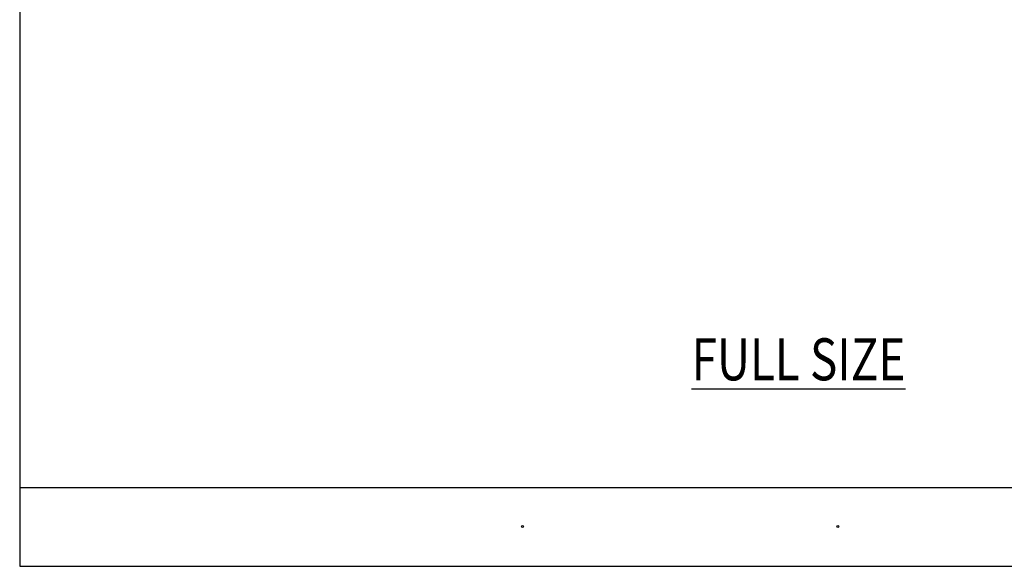
# Model space of a CAD drawing. Units: inches. Extents: x 0.5 to 8, y 0.3 to 10.6.
# Drawn here: x 0.5 to 5.2, y 0.3 to 2.9 of the extents above; entities that cross this region are included whole.
import ezdxf

# ---------------------------------------------------------------- set-up
doc = ezdxf.new("R2010")
doc.units = ezdxf.units.IN
doc.header["$MEASUREMENT"] = 0
doc.layers.add('TEXT', color=7, linetype='Continuous')

# ---------------------------------------------------------------- blocks, each defined once
blk = doc.blocks.new('block 6')
at = {"layer": 'TEXT', "color": 3, "true_color": 0x00ff00, "insert": (3.7125, 1.2034), "char_height": 0.2, "attachment_point": 7}
blk.add_mtext('\\fMyriad Pro|b0|i0|c0|p34;\\W0.8;\\LFULL SIZE\\l', dxfattribs=at)
blk = doc.blocks.new('block 10')
at = {"layer": 'TEXT', "color": 3, "lineweight": 25, "true_color": 0x00ff00}
blk.add_open_spline([(4.4037, 0.5073), (4.4037, 0.5046), (4.406, 0.5023), (4.4087, 0.5023), (4.4115, 0.5023), (4.4137, 0.5046), (4.4137, 0.5073), (4.4137, 0.5101), (4.4115, 0.5123), (4.4087, 0.5123), (4.406, 0.5123), (4.4037, 0.5101), (4.4037, 0.5073)], degree=3, knots=[0, 0, 0, 0, 1, 1, 1, 2, 2, 2, 3, 3, 3, 4, 4, 4, 4], dxfattribs=at)
blk = doc.blocks.new('block 11')
at = {"layer": 'TEXT', "color": 3, "lineweight": 25, "true_color": 0x00ff00}
blk.add_open_spline([(2.9023, 0.5072), (2.9023, 0.5045), (2.9045, 0.5022), (2.9073, 0.5022), (2.91, 0.5022), (2.9123, 0.5045), (2.9123, 0.5072), (2.9123, 0.51), (2.91, 0.5122), (2.9073, 0.5122), (2.9045, 0.5122), (2.9023, 0.51), (2.9023, 0.5072)], degree=3, knots=[0, 0, 0, 0, 1, 1, 1, 2, 2, 2, 3, 3, 3, 4, 4, 4, 4], dxfattribs=at)
blk = doc.blocks.new('block 244')
at = {"color": 7, "lineweight": 25, "true_color": 0xffffff}
blk.add_lwpolyline([(0.5125, 9.6307), (0.5125, 0.3182)], dxfattribs=at)
blk = doc.blocks.new('block 246')
at = {"color": 7, "lineweight": 25, "true_color": 0xffffff}
blk.add_lwpolyline([(0.5125, 0.3182), (7.9875, 0.3182)], dxfattribs=at)
blk = doc.blocks.new('block 247')
at = {"color": 7, "lineweight": 25, "true_color": 0xffffff}
blk.add_lwpolyline([(0.5125, 0.6932), (7.9875, 0.6932)], dxfattribs=at)

msp = doc.modelspace()

# ---------------------------------------------------------------- block references
for name in ['block 244', 'block 247', 'block 246']:
    msp.add_blockref(name, (0, 0))
at = {"layer": 'TEXT'}
for name in ['block 6', 'block 11', 'block 10']:
    msp.add_blockref(name, (0, 0), dxfattribs=at)

doc.saveas('drawing.dxf')
